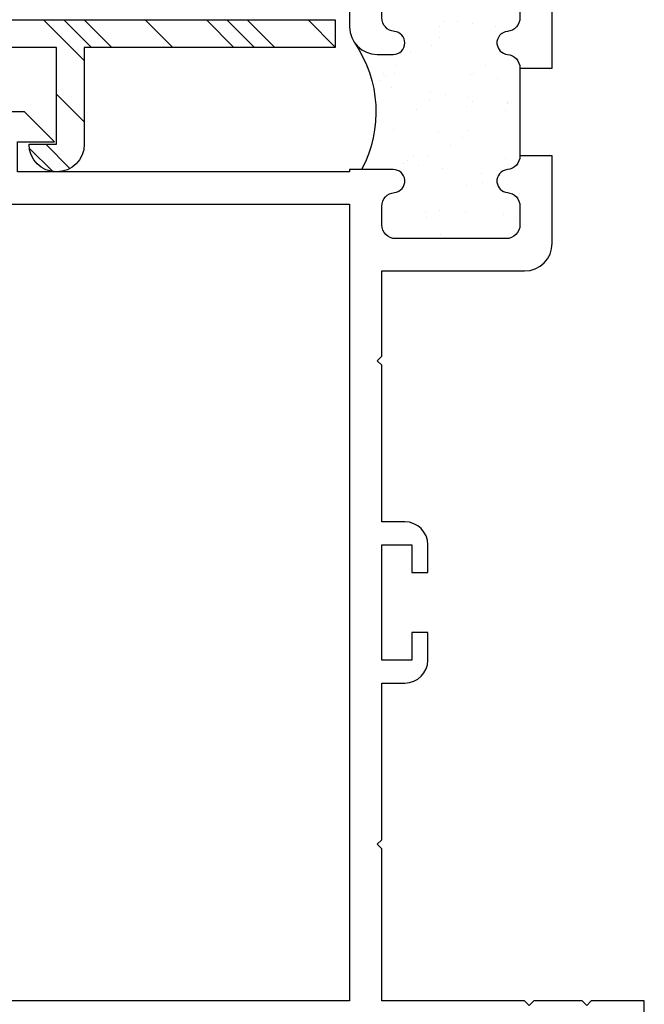
# Model space of a CAD drawing. Units: inches. Extents: x 0.3 to 8.2, y 0 to 10.9.
# Drawn here: x 4.9 to 6.4, y 2.2 to 4.5 of the extents above; entities that cross this region are included whole.
import ezdxf

# ---------------------------------------------------------------- set-up
doc = ezdxf.new("R2010")
doc.units = ezdxf.units.IN
doc.header["$MEASUREMENT"] = 0
for name, color, linetype in [('FILLER', 7, 'Continuous'), ('OBJ', 7, 'Continuous'), ('VYNL', 7, 'Continuous')]:
    doc.layers.add(name, color=color, linetype=linetype)

# ---------------------------------------------------------------- blocks, each defined once
blk = doc.blocks.new('block 7')
at = {"color": 1, "lineweight": 25, "true_color": 0xff0000}
blk.add_lwpolyline([(5.7983, 4.3319), (5.7983, 4.3319)], dxfattribs=at)
blk = doc.blocks.new('block 8')
at = {"color": 1, "lineweight": 25, "true_color": 0xff0000}
blk.add_lwpolyline([(5.8783, 4.2705), (5.8783, 4.2705)], dxfattribs=at)
blk = doc.blocks.new('block 9')
at = {"color": 1, "lineweight": 25, "true_color": 0xff0000}
blk.add_lwpolyline([(5.9678, 4.2018), (5.9678, 4.2018)], dxfattribs=at)
blk = doc.blocks.new('block 10')
at = {"color": 1, "lineweight": 25, "true_color": 0xff0000}
blk.add_lwpolyline([(6.0534, 4.1362), (6.0534, 4.1362)], dxfattribs=at)
blk = doc.blocks.new('block 11')
at = {"color": 1, "lineweight": 25, "true_color": 0xff0000}
blk.add_lwpolyline([(5.7941, 4.204), (5.7941, 4.204)], dxfattribs=at)
blk = doc.blocks.new('block 12')
at = {"color": 1, "lineweight": 25, "true_color": 0xff0000}
blk.add_lwpolyline([(5.8742, 4.1426), (5.8742, 4.1426)], dxfattribs=at)
blk = doc.blocks.new('block 13')
at = {"color": 1, "lineweight": 25, "true_color": 0xff0000}
blk.add_lwpolyline([(5.9636, 4.0739), (5.9636, 4.0739)], dxfattribs=at)
blk = doc.blocks.new('block 14')
at = {"color": 1, "lineweight": 25, "true_color": 0xff0000}
blk.add_lwpolyline([(6.0492, 4.0083), (6.0492, 4.0083)], dxfattribs=at)
blk = doc.blocks.new('block 15')
at = {"color": 1, "lineweight": 25, "true_color": 0xff0000}
blk.add_lwpolyline([(5.87, 4.0148), (5.87, 4.0148)], dxfattribs=at)
blk = doc.blocks.new('block 17')
at = {"color": 1, "lineweight": 25, "true_color": 0xff0000}
blk.add_lwpolyline([(5.8825, 4.3983), (5.8825, 4.3983)], dxfattribs=at)
blk = doc.blocks.new('block 18')
at = {"color": 1, "lineweight": 25, "true_color": 0xff0000}
blk.add_lwpolyline([(5.972, 4.3296), (5.972, 4.3296)], dxfattribs=at)
blk = doc.blocks.new('block 19')
at = {"color": 1, "lineweight": 25, "true_color": 0xff0000}
blk.add_lwpolyline([(6.0575, 4.264), (6.0575, 4.264)], dxfattribs=at)
blk = doc.blocks.new('block 23')
at = {"color": 1, "lineweight": 25, "true_color": 0xff0000}
blk.add_lwpolyline([(5.7902, 4.3006), (5.7902, 4.3006)], dxfattribs=at)
blk = doc.blocks.new('block 24')
at = {"color": 1, "lineweight": 25, "true_color": 0xff0000}
blk.add_lwpolyline([(5.8804, 4.2888), (5.8804, 4.2888)], dxfattribs=at)
blk = doc.blocks.new('block 25')
at = {"color": 1, "lineweight": 25, "true_color": 0xff0000}
blk.add_lwpolyline([(5.9149, 4.2842), (5.9149, 4.2842)], dxfattribs=at)
blk = doc.blocks.new('block 26')
at = {"color": 1, "lineweight": 25, "true_color": 0xff0000}
blk.add_lwpolyline([(5.9689, 4.2771), (5.9689, 4.2771)], dxfattribs=at)
blk = doc.blocks.new('block 27')
at = {"color": 1, "lineweight": 25, "true_color": 0xff0000}
blk.add_lwpolyline([(6.059, 4.2653), (6.059, 4.2653)], dxfattribs=at)
blk = doc.blocks.new('block 28')
at = {"color": 1, "lineweight": 25, "true_color": 0xff0000}
blk.add_lwpolyline([(5.8192, 4.125), (5.8192, 4.125)], dxfattribs=at)
blk = doc.blocks.new('block 29')
at = {"color": 1, "lineweight": 25, "true_color": 0xff0000}
blk.add_lwpolyline([(5.8537, 4.1205), (5.8537, 4.1205)], dxfattribs=at)
blk = doc.blocks.new('block 30')
at = {"color": 1, "lineweight": 25, "true_color": 0xff0000}
blk.add_lwpolyline([(5.9077, 4.1134), (5.9077, 4.1134)], dxfattribs=at)
blk = doc.blocks.new('block 31')
at = {"color": 1, "lineweight": 25, "true_color": 0xff0000}
blk.add_lwpolyline([(5.9978, 4.1015), (5.9978, 4.1015)], dxfattribs=at)
blk = doc.blocks.new('block 32')
at = {"color": 1, "lineweight": 25, "true_color": 0xff0000}
blk.add_lwpolyline([(6.0323, 4.097), (6.0323, 4.097)], dxfattribs=at)
blk = doc.blocks.new('block 33')
at = {"color": 1, "lineweight": 25, "true_color": 0xff0000}
blk.add_lwpolyline([(5.7926, 3.9567), (5.7926, 3.9567)], dxfattribs=at)
blk = doc.blocks.new('block 36')
at = {"color": 1, "lineweight": 25, "true_color": 0xff0000}
blk.add_lwpolyline([(5.9415, 4.4525), (5.9415, 4.4525)], dxfattribs=at)
blk = doc.blocks.new('block 37')
at = {"color": 1, "lineweight": 25, "true_color": 0xff0000}
blk.add_lwpolyline([(5.9761, 4.448), (5.9761, 4.448)], dxfattribs=at)
blk = doc.blocks.new('block 38')
at = {"color": 1, "lineweight": 25, "true_color": 0xff0000}
blk.add_lwpolyline([(6.03, 4.4409), (6.03, 4.4409)], dxfattribs=at)
blk = doc.blocks.new('block 39')
at = {"color": 1, "lineweight": 25, "true_color": 0xff0000}
blk.add_lwpolyline([(5.8478, 4.249), (5.8478, 4.249)], dxfattribs=at)
blk = doc.blocks.new('block 40')
at = {"color": 1, "lineweight": 25, "true_color": 0xff0000}
blk.add_lwpolyline([(5.9793, 4.3328), (5.9793, 4.3328)], dxfattribs=at)
blk = doc.blocks.new('block 41')
at = {"color": 1, "lineweight": 25, "true_color": 0xff0000}
blk.add_lwpolyline([(6.0072, 4.3506), (6.0072, 4.3506)], dxfattribs=at)
blk = doc.blocks.new('block 42')
at = {"color": 1, "lineweight": 25, "true_color": 0xff0000}
blk.add_lwpolyline([(5.9257, 4.1666), (5.9257, 4.1666)], dxfattribs=at)
blk = doc.blocks.new('block 43')
at = {"color": 1, "lineweight": 25, "true_color": 0xff0000}
blk.add_lwpolyline([(5.9537, 4.1845), (5.9537, 4.1845)], dxfattribs=at)
blk = doc.blocks.new('block 44')
at = {"color": 1, "lineweight": 25, "true_color": 0xff0000}
blk.add_lwpolyline([(6.0544, 4.2486), (6.0544, 4.2486)], dxfattribs=at)
blk = doc.blocks.new('block 45')
at = {"color": 1, "lineweight": 25, "true_color": 0xff0000}
blk.add_lwpolyline([(5.8721, 4.0005), (5.8721, 4.0005)], dxfattribs=at)
blk = doc.blocks.new('block 46')
at = {"color": 1, "lineweight": 25, "true_color": 0xff0000}
blk.add_lwpolyline([(5.9001, 4.0183), (5.9001, 4.0183)], dxfattribs=at)
blk = doc.blocks.new('block 47')
at = {"color": 1, "lineweight": 25, "true_color": 0xff0000}
blk.add_lwpolyline([(6.0008, 4.0825), (6.0008, 4.0825)], dxfattribs=at)
blk = doc.blocks.new('block 48')
at = {"color": 1, "lineweight": 25, "true_color": 0xff0000}
blk.add_lwpolyline([(6.0787, 4.0001), (6.0787, 4.0001)], dxfattribs=at)
blk = doc.blocks.new('block 49')
at = {"color": 1, "lineweight": 25, "true_color": 0xff0000}
blk.add_lwpolyline([(5.7726, 4.3332), (5.7726, 4.3332)], dxfattribs=at)
blk = doc.blocks.new('block 50')
at = {"color": 1, "lineweight": 25, "true_color": 0xff0000}
blk.add_lwpolyline([(5.8006, 4.351), (5.8006, 4.351)], dxfattribs=at)
blk = doc.blocks.new('block 51')
at = {"color": 1, "lineweight": 25, "true_color": 0xff0000}
blk.add_lwpolyline([(5.9013, 4.4152), (5.9013, 4.4152)], dxfattribs=at)
blk = doc.blocks.new('block 56')
at = {"color": 1, "lineweight": 25, "true_color": 0xff0000}
blk.add_lwpolyline([(5.7647, 4.3162), (5.7647, 4.3162)], dxfattribs=at)
blk = doc.blocks.new('block 57')
at = {"color": 1, "lineweight": 25, "true_color": 0xff0000}
blk.add_lwpolyline([(5.7769, 4.3274), (5.7769, 4.3274)], dxfattribs=at)
blk = doc.blocks.new('block 58')
at = {"color": 1, "lineweight": 25, "true_color": 0xff0000}
blk.add_lwpolyline([(5.8347, 4.3803), (5.8347, 4.3803)], dxfattribs=at)
blk = doc.blocks.new('block 59')
at = {"color": 1, "lineweight": 25, "true_color": 0xff0000}
blk.add_lwpolyline([(5.9007, 4.4408), (5.9007, 4.4408)], dxfattribs=at)
blk = doc.blocks.new('block 60')
at = {"color": 1, "lineweight": 25, "true_color": 0xff0000}
blk.add_lwpolyline([(5.9129, 4.452), (5.9129, 4.452)], dxfattribs=at)
blk = doc.blocks.new('block 62')
at = {"color": 1, "lineweight": 25, "true_color": 0xff0000}
blk.add_lwpolyline([(5.8282, 4.1334), (5.8282, 4.1334)], dxfattribs=at)
blk = doc.blocks.new('block 63')
at = {"color": 1, "lineweight": 25, "true_color": 0xff0000}
blk.add_lwpolyline([(5.8404, 4.1446), (5.8404, 4.1446)], dxfattribs=at)
blk = doc.blocks.new('block 64')
at = {"color": 1, "lineweight": 25, "true_color": 0xff0000}
blk.add_lwpolyline([(5.8981, 4.1975), (5.8981, 4.1975)], dxfattribs=at)
blk = doc.blocks.new('block 65')
at = {"color": 1, "lineweight": 25, "true_color": 0xff0000}
blk.add_lwpolyline([(5.9642, 4.258), (5.9642, 4.258)], dxfattribs=at)
blk = doc.blocks.new('block 66')
at = {"color": 1, "lineweight": 25, "true_color": 0xff0000}
blk.add_lwpolyline([(5.9764, 4.2692), (5.9764, 4.2692)], dxfattribs=at)
blk = doc.blocks.new('block 67')
at = {"color": 1, "lineweight": 25, "true_color": 0xff0000}
blk.add_lwpolyline([(6.0341, 4.3221), (6.0341, 4.3221)], dxfattribs=at)
blk = doc.blocks.new('block 68')
at = {"color": 1, "lineweight": 25, "true_color": 0xff0000}
blk.add_lwpolyline([(5.9039, 3.9617), (5.9039, 3.9617)], dxfattribs=at)
blk = doc.blocks.new('block 69')
at = {"color": 1, "lineweight": 25, "true_color": 0xff0000}
blk.add_lwpolyline([(5.9616, 4.0146), (5.9616, 4.0146)], dxfattribs=at)
blk = doc.blocks.new('block 70')
at = {"color": 1, "lineweight": 25, "true_color": 0xff0000}
blk.add_lwpolyline([(6.0276, 4.0751), (6.0276, 4.0751)], dxfattribs=at)
blk = doc.blocks.new('block 131')
at = {"color": 222, "lineweight": 25, "true_color": 0xcc0099}
blk.add_lwpolyline([(4.9935, 4.17), (5.0493, 4.1142)], dxfattribs=at)
blk = doc.blocks.new('block 132')
at = {"color": 222, "lineweight": 25, "true_color": 0xcc0099}
blk.add_lwpolyline([(5.0822, 4.4566), (5.1459, 4.3929)], dxfattribs=at)
blk = doc.blocks.new('block 133')
at = {"color": 222, "lineweight": 25, "true_color": 0xcc0099}
blk.add_lwpolyline([(5.4575, 4.4566), (5.5212, 4.3929)], dxfattribs=at)
blk = doc.blocks.new('block 139')
at = {"color": 222, "lineweight": 25, "true_color": 0xcc0099}
blk.add_lwpolyline([(4.9556, 4.161), (5.0096, 4.1069)], dxfattribs=at)
blk = doc.blocks.new('block 140')
at = {"color": 222, "lineweight": 25, "true_color": 0xcc0099}
blk.add_lwpolyline([(5.0353, 4.4566), (5.099, 4.3929)], dxfattribs=at)
blk = doc.blocks.new('block 141')
at = {"color": 222, "lineweight": 25, "true_color": 0xcc0099}
blk.add_lwpolyline([(5.4106, 4.4566), (5.4743, 4.3929)], dxfattribs=at)
blk = doc.blocks.new('block 146')
at = {"color": 222, "lineweight": 25, "true_color": 0xcc0099}
blk.add_lwpolyline([(4.9883, 4.4566), (5.0823, 4.3627)], dxfattribs=at)
blk = doc.blocks.new('block 147')
at = {"color": 222, "lineweight": 25, "true_color": 0xcc0099}
blk.add_lwpolyline([(5.3637, 4.4566), (5.4274, 4.3929)], dxfattribs=at)
blk = doc.blocks.new('block 153')
at = {"color": 222, "lineweight": 25, "true_color": 0xcc0099}
blk.add_lwpolyline([(5.0186, 4.2856), (5.0823, 4.2219)], dxfattribs=at)
blk = doc.blocks.new('block 154')
at = {"color": 222, "lineweight": 25, "true_color": 0xcc0099}
blk.add_lwpolyline([(5.2229, 4.4566), (5.2866, 4.3929)], dxfattribs=at)
blk = doc.blocks.new('block 155')
at = {"color": 222, "lineweight": 25, "true_color": 0xcc0099}
blk.add_lwpolyline([(5.5983, 4.4566), (5.6609, 4.394)], dxfattribs=at)
blk = doc.blocks.new('block 423')
at = {"layer": 'OBJ', "color": 4, "lineweight": 25, "true_color": 0x00ffff}
blk.add_open_spline([(6.0866, 4.3454), (6.0866, 4.3619), (6.074, 4.3756), (6.0576, 4.3771), (6.0449, 4.3783), (6.0348, 4.3884), (6.0336, 4.4011), (6.0323, 4.4157), (6.043, 4.4286), (6.0576, 4.43), (6.074, 4.4315), (6.0866, 4.4452), (6.0866, 4.4617), (6.0866, 4.4617), (6.0866, 4.5044), (6.0866, 4.5044), (6.0866, 4.522), (6.0723, 4.5362), (6.0547, 4.5362), (6.0547, 4.5362), (5.8, 4.5362), (5.8, 4.5362), (5.7824, 4.5362), (5.7681, 4.522), (5.7681, 4.5044), (5.7681, 4.5044), (5.7681, 4.4617), (5.7681, 4.4617), (5.7681, 4.4452), (5.7807, 4.4315), (5.7971, 4.43), (5.8107, 4.4287), (5.8212, 4.4173), (5.8212, 4.4035), (5.8212, 4.3889), (5.8093, 4.377), (5.7947, 4.377), (5.7947, 4.377), (5.7575, 4.377), (5.7575, 4.377), (5.7223, 4.377), (5.6938, 4.4055), (5.6938, 4.4407), (5.6938, 4.4407), (5.6938, 6.2932), (5.6938, 6.2932), (5.6938, 6.2932), (3.7532, 6.2932), (3.7532, 6.2932), (3.7532, 6.2932), (3.7532, 6.3675), (3.7532, 6.3675), (3.7532, 6.3675), (6.3732, 6.3675), (6.3732, 6.3675), (6.3732, 6.3675), (6.3732, 6.2932), (6.3732, 6.2932), (6.3732, 6.2932), (5.7681, 6.2932), (5.7681, 6.2932), (5.7681, 6.2932), (5.7681, 5.9429), (5.7681, 5.9429), (5.7681, 5.9429), (5.7575, 5.9323), (5.7575, 5.9323), (5.7575, 5.9323), (5.7681, 5.9217), (5.7681, 5.9217), (5.7681, 5.9217), (5.7681, 4.8282), (5.7681, 4.8282), (5.7681, 4.8282), (5.7575, 4.8176), (5.7575, 4.8176), (5.7575, 4.8176), (5.7681, 4.807), (5.7681, 4.807), (5.7681, 4.807), (5.7681, 4.6106), (5.7681, 4.6106), (5.7681, 4.6106), (6.0972, 4.6106), (6.0972, 4.6106), (6.1324, 4.6106), (6.1609, 4.582), (6.1609, 4.5469), (6.1609, 4.5469), (6.1609, 4.3454), (6.1609, 4.3454), (6.1609, 4.3454), (6.0866, 4.3454), (6.0866, 4.3454)], degree=3, knots=[0, 0, 0, 0, 1, 1, 1, 2, 2, 2, 3, 3, 3, 4, 4, 4, 5, 5, 5, 6, 6, 6, 7, 7, 7, 8, 8, 8, 9, 9, 9, 10, 10, 10, 11, 11, 11, 12, 12, 12, 13, 13, 13, 14, 14, 14, 15, 15, 15, 16, 16, 16, 17, 17, 17, 18, 18, 18, 19, 19, 19, 20, 20, 20, 21, 21, 21, 22, 22, 22, 23, 23, 23, 24, 24, 24, 25, 25, 25, 26, 26, 26, 27, 27, 27, 28, 28, 28, 29, 29, 29, 30, 30, 30, 31, 31, 31, 31], dxfattribs=at)
blk = doc.blocks.new('block 424')
at = {"layer": 'OBJ', "color": 4, "lineweight": 25, "true_color": 0x00ffff}
blk.add_open_spline([(6.1609, 4.1432), (6.1609, 4.1432), (6.1609, 3.9417), (6.1609, 3.9417), (6.1609, 3.9066), (6.1324, 3.878), (6.0972, 3.878), (6.0972, 3.878), (5.7681, 3.878), (5.7681, 3.878), (5.7681, 3.878), (5.7681, 3.6816), (5.7681, 3.6816), (5.7681, 3.6816), (5.7575, 3.671), (5.7575, 3.671), (5.7575, 3.671), (5.7681, 3.6604), (5.7681, 3.6604), (5.7681, 3.6604), (5.7681, 3.2995), (5.7681, 3.2995), (5.7681, 3.2995), (5.8212, 3.2995), (5.8212, 3.2995), (5.8505, 3.2995), (5.8743, 3.2757), (5.8743, 3.2464), (5.8743, 3.2464), (5.8743, 3.1827), (5.8743, 3.1827), (5.8743, 3.1827), (5.8371, 3.1827), (5.8371, 3.1827), (5.8371, 3.1827), (5.8371, 3.2464), (5.8371, 3.2464), (5.8371, 3.2464), (5.7681, 3.2464), (5.7681, 3.2464), (5.7681, 3.2464), (5.7681, 2.981), (5.7681, 2.981), (5.7681, 2.981), (5.8371, 2.981), (5.8371, 2.981), (5.8371, 2.981), (5.8371, 3.0447), (5.8371, 3.0447), (5.8371, 3.0447), (5.8743, 3.0447), (5.8743, 3.0447), (5.8743, 3.0447), (5.8743, 2.981), (5.8743, 2.981), (5.8743, 2.9517), (5.8505, 2.9279), (5.8212, 2.9279), (5.8212, 2.9279), (5.7681, 2.9279), (5.7681, 2.9279), (5.7681, 2.9279), (5.7681, 2.5669), (5.7681, 2.5669), (5.7681, 2.5669), (5.7575, 2.5563), (5.7575, 2.5563), (5.7575, 2.5563), (5.7681, 2.5457), (5.7681, 2.5457), (5.7681, 2.5457), (5.7681, 2.1954), (5.7681, 2.1954), (5.7681, 2.1954), (6.0972, 2.1954), (6.0972, 2.1954), (6.0972, 2.1954), (6.1078, 2.1848), (6.1078, 2.1848), (6.1078, 2.1848), (6.1184, 2.1954), (6.1184, 2.1954), (6.1184, 2.1954), (6.2299, 2.1954), (6.2299, 2.1954), (6.2299, 2.1954), (6.2405, 2.1848), (6.2405, 2.1848), (6.2405, 2.1848), (6.2511, 2.1954), (6.2511, 2.1954), (6.2511, 2.1954), (6.3732, 2.1954), (6.3732, 2.1954), (6.3732, 2.1954), (6.3732, 2.1211), (6.3732, 2.1211), (6.3732, 2.1211), (4.4156, 2.1211), (4.4156, 2.1211), (4.4156, 2.1211), (4.4156, 2.2803), (4.4156, 2.2803), (4.4156, 2.2803), (4.4825, 2.2803), (4.4825, 2.2803), (4.4825, 2.2803), (4.4825, 2.1954), (4.4825, 2.1954), (4.4825, 2.1954), (4.7479, 2.1954), (4.7479, 2.1954), (4.7479, 2.1954), (4.7479, 2.6731), (4.7479, 2.6731), (4.7479, 2.6731), (4.0844, 2.6731), (4.0844, 2.6731), (4.0844, 2.6731), (4.0844, 2.7368), (4.0844, 2.7368), (4.0844, 2.7368), (4.7585, 2.7368), (4.7585, 2.7368), (4.7878, 2.7368), (4.8116, 2.713), (4.8116, 2.6837), (4.8116, 2.6837), (4.8116, 2.1954), (4.8116, 2.1954), (4.8116, 2.1954), (5.6938, 2.1954), (5.6938, 2.1954), (5.6938, 2.1954), (5.6938, 4.032), (5.6938, 4.032), (5.6938, 4.032), (4.25, 4.032), (4.25, 4.032), (4.25, 4.032), (4.25, 4.17), (4.25, 4.17), (4.25, 4.17), (3.9676, 4.17), (3.9676, 4.17), (3.9676, 4.17), (3.9676, 4.0957), (3.9676, 4.0957), (3.9676, 4.0957), (4.0525, 4.0957), (4.0525, 4.0957), (4.0525, 4.0957), (4.0525, 4.032), (4.0525, 4.032), (4.0525, 4.032), (3.819, 4.032), (3.819, 4.032), (3.819, 4.032), (3.819, 4.0957), (3.819, 4.0957), (3.819, 4.0957), (3.9039, 4.0957), (3.9039, 4.0957), (3.9039, 4.0957), (3.9039, 4.17), (3.9039, 4.17), (3.9039, 4.17), (3.819, 4.17), (3.819, 4.17), (3.819, 4.17), (3.819, 4.2443), (3.819, 4.2443), (3.819, 4.2443), (4.2712, 4.2443), (4.2712, 4.2443), (4.3005, 4.2443), (4.3243, 4.2205), (4.3243, 4.1912), (4.3243, 4.1912), (4.3243, 4.1063), (4.3243, 4.1063), (4.3243, 4.1063), (4.8647, 4.1063), (4.8647, 4.1063), (4.8647, 4.1063), (4.8647, 4.2443), (4.8647, 4.2443), (4.8647, 4.2443), (4.9443, 4.2443), (4.9443, 4.2443), (4.9443, 4.2443), (5.0133, 4.1753), (5.0133, 4.1753), (5.0133, 4.1753), (4.9284, 4.1753), (4.9284, 4.1753), (4.9284, 4.1753), (4.9284, 4.1063), (4.9284, 4.1063), (4.9284, 4.1063), (5.6938, 4.1063), (5.6938, 4.1063), (5.6938, 4.1063), (5.6938, 4.1116), (5.6938, 4.1116), (5.6938, 4.1116), (5.7947, 4.1116), (5.7947, 4.1116), (5.8084, 4.1116), (5.8198, 4.1011), (5.8211, 4.0875), (5.8224, 4.0729), (5.8117, 4.06), (5.7971, 4.0586), (5.7807, 4.0571), (5.7681, 4.0434), (5.7681, 4.0269), (5.7681, 4.0269), (5.7681, 3.9842), (5.7681, 3.9842), (5.7681, 3.9666), (5.7824, 3.9524), (5.8, 3.9524), (5.8, 3.9524), (6.0547, 3.9524), (6.0547, 3.9524), (6.0723, 3.9524), (6.0866, 3.9666), (6.0866, 3.9842), (6.0866, 3.9842), (6.0866, 4.0269), (6.0866, 4.0269), (6.0866, 4.0434), (6.074, 4.0571), (6.0576, 4.0586), (6.0449, 4.0598), (6.0348, 4.0699), (6.0336, 4.0826), (6.0323, 4.0972), (6.043, 4.1102), (6.0576, 4.1115), (6.074, 4.113), (6.0866, 4.1267), (6.0866, 4.1432), (6.0866, 4.1432), (6.1609, 4.1432), (6.1609, 4.1432)], degree=3, knots=[0, 0, 0, 0, 1, 1, 1, 2, 2, 2, 3, 3, 3, 4, 4, 4, 5, 5, 5, 6, 6, 6, 7, 7, 7, 8, 8, 8, 9, 9, 9, 10, 10, 10, 11, 11, 11, 12, 12, 12, 13, 13, 13, 14, 14, 14, 15, 15, 15, 16, 16, 16, 17, 17, 17, 18, 18, 18, 19, 19, 19, 20, 20, 20, 21, 21, 21, 22, 22, 22, 23, 23, 23, 24, 24, 24, 25, 25, 25, 26, 26, 26, 27, 27, 27, 28, 28, 28, 29, 29, 29, 30, 30, 30, 31, 31, 31, 32, 32, 32, 33, 33, 33, 34, 34, 34, 35, 35, 35, 36, 36, 36, 37, 37, 37, 38, 38, 38, 39, 39, 39, 40, 40, 40, 41, 41, 41, 42, 42, 42, 43, 43, 43, 44, 44, 44, 45, 45, 45, 46, 46, 46, 47, 47, 47, 48, 48, 48, 49, 49, 49, 50, 50, 50, 51, 51, 51, 52, 52, 52, 53, 53, 53, 54, 54, 54, 55, 55, 55, 56, 56, 56, 57, 57, 57, 58, 58, 58, 59, 59, 59, 60, 60, 60, 61, 61, 61, 62, 62, 62, 63, 63, 63, 64, 64, 64, 65, 65, 65, 66, 66, 66, 67, 67, 67, 68, 68, 68, 69, 69, 69, 70, 70, 70, 71, 71, 71, 72, 72, 72, 73, 73, 73, 74, 74, 74, 75, 75, 75, 76, 76, 76, 77, 77, 77, 78, 78, 78, 79, 79, 79, 80, 80, 80, 81, 81, 81, 82, 82, 82, 82], dxfattribs=at)
blk = doc.blocks.new('block 453')
at = {"layer": 'FILLER', "color": 1, "lineweight": 25, "true_color": 0xff0000}
blk.add_open_spline([(5.7049, 4.4047), (5.7645, 4.3177), (5.7709, 4.2048), (5.7217, 4.1116)], degree=3, dxfattribs=at)
blk = doc.blocks.new('block 454')
at = {"layer": 'FILLER', "color": 1, "lineweight": 25, "true_color": 0xff0000}
blk.add_lwpolyline([(6.0866, 4.3454), (6.0866, 4.1432)], dxfattribs=at)
blk = doc.blocks.new('block 457')
at = {"layer": 'VYNL', "color": 222, "lineweight": 25, "true_color": 0xcc0099}
blk.add_open_spline([(3.819, 4.032), (3.819, 4.032), (3.819, 4.1116), (3.819, 4.1116), (3.819, 4.1116), (3.8827, 4.1116), (3.8827, 4.1116), (3.8827, 4.1116), (3.8827, 4.17), (3.8827, 4.17), (3.8827, 4.17), (3.819, 4.17), (3.819, 4.17), (3.819, 4.17), (3.819, 4.3929), (3.819, 4.3929), (3.819, 4.3929), (4.4082, 4.3929), (4.4082, 4.3929), (4.4082, 4.3929), (4.4188, 4.3823), (4.4188, 4.3823), (4.4188, 4.3823), (4.4294, 4.3929), (4.4294, 4.3929), (4.4294, 4.3929), (5.0186, 4.3929), (5.0186, 4.3929), (5.0186, 4.3929), (5.0186, 4.17), (5.0186, 4.17), (5.0186, 4.17), (4.9549, 4.17), (4.9549, 4.17), (4.9549, 4.1348), (4.9834, 4.1063), (5.0186, 4.1063), (5.0538, 4.1063), (5.0823, 4.1348), (5.0823, 4.17), (5.0823, 4.17), (5.0823, 4.3929), (5.0823, 4.3929), (5.0823, 4.3929), (5.6609, 4.3929), (5.6609, 4.3929), (5.6609, 4.3929), (5.6609, 4.4566), (5.6609, 4.4566), (5.6609, 4.4566), (3.7553, 4.4566), (3.7553, 4.4566), (3.7553, 4.4566), (3.7553, 4.032), (3.7553, 4.032), (3.7553, 4.032), (3.819, 4.032), (3.819, 4.032)], degree=3, knots=[0, 0, 0, 0, 1, 1, 1, 2, 2, 2, 3, 3, 3, 4, 4, 4, 5, 5, 5, 6, 6, 6, 7, 7, 7, 8, 8, 8, 9, 9, 9, 10, 10, 10, 11, 11, 11, 12, 12, 12, 13, 13, 13, 14, 14, 14, 15, 15, 15, 16, 16, 16, 17, 17, 17, 18, 18, 18, 19, 19, 19, 19], dxfattribs=at)

msp = doc.modelspace()

# ---------------------------------------------------------------- block references
for name in ['block 146', 'block 140', 'block 132', 'block 154', 'block 147', 'block 141', 'block 133', 'block 155', 'block 60', 'block 36', 'block 59', 'block 37', 'block 38', 'block 51', 'block 17', 'block 58', 'block 50', 'block 41', 'block 56', 'block 49', 'block 57', 'block 7', 'block 18', 'block 40', 'block 67', 'block 23', 'block 153', 'block 8', 'block 24', 'block 25', 'block 26', 'block 66', 'block 39', 'block 65', 'block 44', 'block 19', 'block 27', 'block 11', 'block 9', 'block 64', 'block 43', 'block 139', 'block 131', 'block 42', 'block 62', 'block 63', 'block 12', 'block 10', 'block 28', 'block 29', 'block 30', 'block 31', 'block 32', 'block 13', 'block 47', 'block 70', 'block 46', 'block 15', 'block 45', 'block 69', 'block 14', 'block 48', 'block 33', 'block 68']:
    msp.add_blockref(name, (0, 0))
at = {"layer": 'FILLER'}
for name in ['block 453', 'block 454']:
    msp.add_blockref(name, (0, 0), dxfattribs=at)
at = {"layer": 'OBJ'}
for name in ['block 423', 'block 424']:
    msp.add_blockref(name, (0, 0), dxfattribs=at)
at = {"layer": 'VYNL'}
msp.add_blockref('block 457', (0, 0), dxfattribs=at)

doc.saveas('drawing.dxf')
